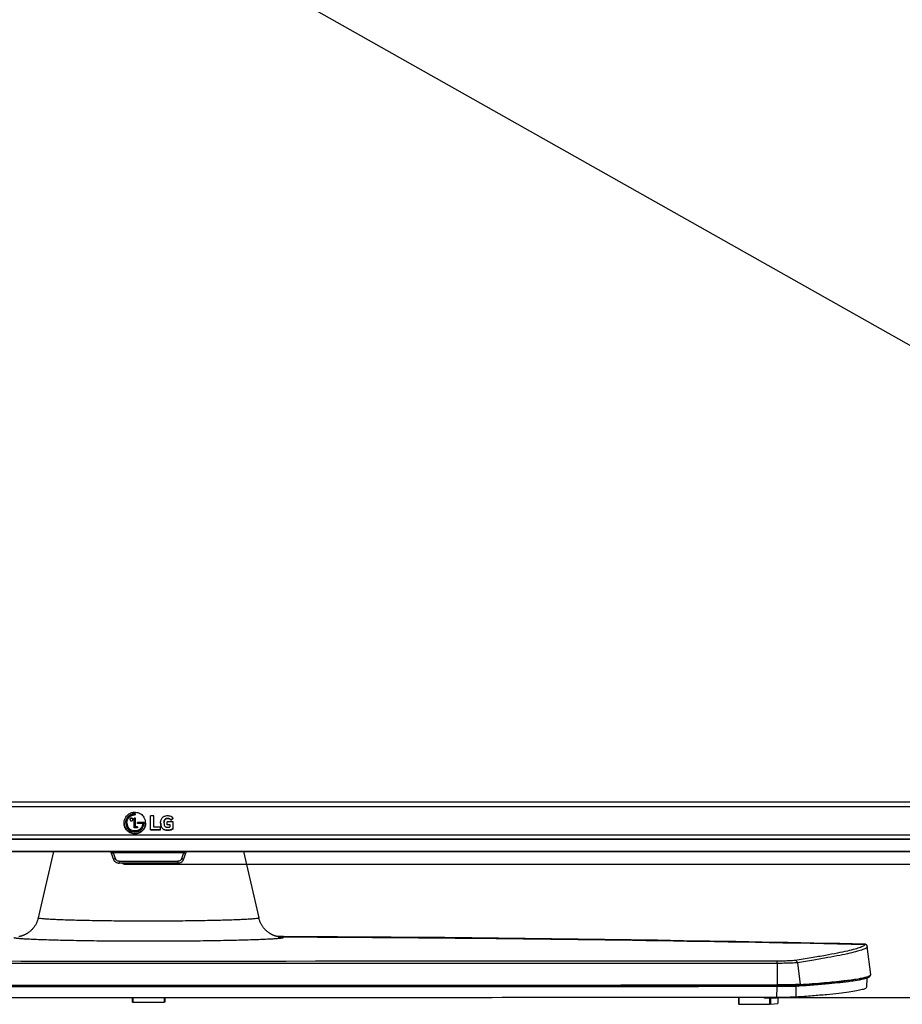
# Model space of a CAD drawing. Units: millimetres. Extents: x 0 to 559, y 0 to 432.
# Drawn here: x 124 to 159, y 181 to 220 of the extents above; entities that cross this region are included whole.
import ezdxf

# ---------------------------------------------------------------- set-up
doc = ezdxf.new("R2010")
doc.units = ezdxf.units.MM
doc.header["$LTSCALE"] = 30.734
doc.layers.get('0').update_dxf_attribs({"linetype": 'CONTINUOUS'})
for name, color, linetype in [('0001398579_DXF_CONTINUOUS_LINE', 7, 'CONTINUOUS'), ('49UJ65_1KEY_DXF_CONTINUOUS_LINE', 7, 'CONTINUOUS'), ('55UK75_1POLE_COMMEDXF_DIMENSION', 7, 'CONTINUOUS'), ('MAM64385401_DXF_CONTINUOUS_LINE', 7, 'CONTINUOUS'), ('MCK70046101_DXF_CONTINUOUS_LINE', 7, 'CONTINUOUS'), ('MCQ660055_DXF_CONTINUOUS_LINE', 7, 'CONTINUOUS'), ('MGJ65137201_DXF_CONTINUOUS_LINE', 7, 'CONTINUOUS')]:
    doc.layers.add(name, color=color, linetype=linetype)
doc.styles.get("Standard").update_dxf_attribs({"font": 'txt', "width": 0.8})
doc.dimstyles.new('DIMSTYLE_1', dxfattribs={"dimtxt": 2.5, "dimasz": 3, "dimexe": 0.7, "dimexo": 0, "dimtad": 1, "dimdec": 1, "dimlfac": 10, "dimdsep": 46, "dimtxsty": 'Standard', "dimblk": 'OPEN', "dimblk1": 'OPEN', "dimblk2": 'OPEN', "dimcen": 0.09, "dimadec": 1, "dimazin": 2, "dimtp": 1.2, "dimtm": 1.2, "dimtfac": 1, "dimtdec": 1, "dimtofl": 0, "dimtmove": 0, "dimatfit": 3, "dimldrblk": 'OPEN', "dimfxl": 1, "dimtolj": 1, "dimarcsym": 0})
doc.dimstyles.new('DIMSTYLE_3', dxfattribs={"dimtxt": 2.5, "dimasz": 3, "dimexe": 0.7, "dimexo": 0, "dimtad": 1, "dimdec": 1, "dimlfac": 10, "dimdsep": 46, "dimtxsty": 'Standard', "dimblk": 'OPEN', "dimblk1": 'OPEN', "dimblk2": 'OPEN', "dimcen": 0.09, "dimadec": 1, "dimazin": 2, "dimtp": 0.8, "dimtm": 0.8, "dimtfac": 1, "dimtdec": 1, "dimtofl": 0, "dimtmove": 0, "dimatfit": 3, "dimldrblk": 'OPEN', "dimfxl": 1, "dimtolj": 1, "dimarcsym": 0})

# ---------------------------------------------------------------- blocks, each defined once
blk = doc.blocks.new('_OPEN')
at = {"color": 0, "linetype": 'ByBlock'}
for p, q in [((0, 0), (-1, 0.117)), ((-1, -0.117), (0, 0)), ((-1, 0), (0, 0))]:
    blk.add_line(p, q, dxfattribs=at)
blk = doc.blocks.new('*D8')
at = {"layer": '55UK75_1POLE_COMMEDXF_DIMENSION', "color": 7, "linetype": 'Continuous', "transparency": 16777216}
for p, q in [((68.481, 258.025), (69.107, 259.134)), ((68.763, 258.524), (129.543, 224.232)), ((190.323, 189.941), (129.543, 224.232)), ((190.041, 189.442), (190.667, 190.551))]:
    blk.add_line(p, q, dxfattribs=at)
at = {"layer": '55UK75_1POLE_COMMEDXF_DIMENSION', "color": 7, "linetype": 'Continuous', "transparency": 16777216, "xscale": 3, "yscale": 3, "zscale": 3}
for p, rotation in [((68.763, 258.524), 150.5687460271), ((190.323, 189.941), 330.5687460271)]:
    blk.add_blockref('_OPEN', p, dxfattribs=dict(at, rotation=rotation))
blk = doc.blocks.new('*D9')
at = {"layer": '55UK75_1POLE_COMMEDXF_DIMENSION', "color": 7, "linetype": 'Continuous', "transparency": 16777216}
for p, q in [((190.532, 259.121), (202.203, 259.121)), ((201.503, 259.121), (201.503, 223.051)), ((201.503, 186.982), (201.503, 223.051)), ((130.043, 186.982), (202.203, 186.982))]:
    blk.add_line(p, q, dxfattribs=at)
at = {"layer": '55UK75_1POLE_COMMEDXF_DIMENSION', "color": 7, "linetype": 'Continuous', "transparency": 16777216, "xscale": 3, "yscale": 3, "zscale": 3}
for p, rotation in [((201.503, 259.121), 90), ((201.503, 186.982), 270)]:
    blk.add_blockref('_OPEN', p, dxfattribs=dict(at, rotation=rotation))
blk = doc.blocks.new('*D10')
at = {"layer": '55UK75_1POLE_COMMEDXF_DIMENSION', "color": 7, "linetype": 'Continuous', "transparency": 16777216}
for p, q in [((190.532, 259.121), (213.209, 259.121)), ((212.509, 259.121), (212.509, 220.426)), ((212.509, 181.731), (212.509, 220.426)), ((154.055, 181.731), (213.209, 181.731))]:
    blk.add_line(p, q, dxfattribs=at)
at = {"layer": '55UK75_1POLE_COMMEDXF_DIMENSION', "color": 7, "linetype": 'Continuous', "transparency": 16777216, "xscale": 3, "yscale": 3, "zscale": 3}
for p, rotation in [((212.509, 259.121), 90), ((212.509, 181.731), 270)]:
    blk.add_blockref('_OPEN', p, dxfattribs=dict(at, rotation=rotation))

msp = doc.modelspace()

# ---------------------------------------------------------------- linework, layer by layer
at = {"layer": '0001398579_DXF_CONTINUOUS_LINE', "color": 7, "linetype": 'Continuous'}
for p, q in [((190.143, 189.2492), (68.3794, 189.2492)), ((68.3829, 189.2558), (190.1395, 189.2558)), ((190.0479, 189.4294), (68.4745, 189.4294)), ((68.4812, 189.442), (190.0412, 189.442)), ((128.7005, 188.8054), (128.746, 188.8054)), ((128.7005, 188.4216), (128.7005, 188.8054)), ((128.746, 188.805), (128.7005, 188.805)), ((128.746, 188.4659), (128.746, 188.8054)), ((129.4697, 188.8946), (129.3338, 188.8946)), ((129.3338, 188.3362), (129.3338, 188.8946)), ((129.4697, 188.4525), (129.4697, 188.8946)), ((130.2319, 188.8079), (130.1465, 188.7295)), ((130.1465, 188.7291), (130.2319, 188.8075)), ((130.2319, 188.8075), (130.2319, 188.8079)), ((128.2981, 188.6132), (128.2981, 188.6136)), ((128.8305, 188.4216), (128.7005, 188.4216)), ((128.746, 188.4663), (128.8305, 188.4663)), ((128.8305, 188.4659), (128.746, 188.4659)), ((128.8255, 188.6352), (129.0646, 188.6352)), ((128.8255, 188.5906), (128.8255, 188.6352)), ((129.0646, 188.6348), (128.8255, 188.6348)), ((129.0392, 188.5906), (128.8255, 188.5906)), ((128.8305, 188.4663), (128.8305, 188.4216)), ((129.0646, 188.6352), (129.0847, 188.6353)), ((129.0646, 188.6348), (129.0646, 188.6352)), ((129.0847, 188.6349), (129.0646, 188.6348)), ((129.7326, 188.4525), (129.4697, 188.4525)), ((129.7326, 188.3362), (129.7326, 188.4525)), ((129.7391, 188.6164), (129.7391, 188.6168)), ((129.8713, 188.6155), (129.8713, 188.6159)), ((130.2323, 188.6572), (130.0029, 188.6572)), ((130.0029, 188.5455), (130.0029, 188.6572)), ((130.0029, 188.5458), (130.1064, 188.5458)), ((130.1064, 188.5455), (130.0029, 188.5455)), ((130.1064, 188.5458), (130.1064, 188.4574)), ((130.1465, 188.7295), (130.1465, 188.7291)), ((130.2323, 188.3836), (130.2323, 188.6572)), ((190.7312, 188.1351), (67.7912, 188.1351)), ((67.7912, 187.9828), (190.7312, 187.9828)), ((129.3338, 188.3365), (129.7326, 188.3365)), ((129.7326, 188.3362), (129.3338, 188.3362)), ((190.7312, 187.9661), (67.7912, 187.9661)), ((67.7512, 187.4853), (190.7712, 187.4853)), ((190.7712, 187.482), (67.7512, 187.482))]:
    msp.add_line(p, q, dxfattribs=at)
for centre, radius, start, end in [((128.7267, 188.4197), 0.5102, 87.84065, 92.15941), ((127.1284, 188.9519), 1.6177, 359.20738, 0.79261), ((128.722, 188.6123), 0.4265, 17.70097, 32.58361), ((130.0736, 188.7017), 0.1906, 39.26035, 47.42567), ((130.0706, 188.6991), 0.1946, 34.00636, 39.27993), ((128.7246, 188.6136), 0.3629, 180.04433, 196.25077), ((128.7228, 188.6133), 0.3612, 196.2881, 197.94781), ((128.7239, 188.6138), 0.3624, 197.96497, 208.29499), ((128.723, 188.6133), 0.3614, 208.29846, 213.85393), ((128.7234, 188.6137), 0.3619, 213.86997, 226.31146), ((128.7146, 188.6164), 0.3705, 331.92719, 342.02187), ((128.4762, 188.6206), 0.6087, 357.62016, 359.99959), ((128.4772, 188.6207), 0.6077, 359.99726, 1.37797), ((128.4766, 188.6203), 0.6083, 0.02379, 1.38155), ((128.7213, 188.6128), 0.427, 0.05345, 17.61567), ((128.7227, 188.6129), 0.3608, 246.50411, 250.87504)]:
    msp.add_arc(centre, radius, start, end, dxfattribs=at)
for points, knots in [([(128.2981, 188.6136), (128.2981, 188.6537), (128.3097, 188.7342), (128.3434, 188.8083), (128.365, 188.842)], [0, 0, 0, 0, 0.4999724, 1, 1, 1, 1]), ([(128.7459, 188.9743), (128.7336, 188.9746), (128.7091, 188.975), (128.6723, 188.9716), (128.636, 188.9645), (128.5889, 188.9502), (128.5331, 188.9234), (128.4741, 188.8784), (128.4254, 188.8224), (128.3891, 188.7577), (128.3667, 188.687), (128.3616, 188.6378), (128.3616, 188.6133)], [0, 0, 0, 0, 0.0624364, 0.1248903, 0.1874677, 0.2501179, 0.3752083, 0.5002186, 0.6252397, 0.7502714, 0.8751756, 1, 1, 1, 1]), ([(128.3616, 188.6131), (128.3616, 188.6376), (128.3667, 188.6868), (128.3892, 188.7575), (128.4254, 188.8222), (128.4741, 188.8781), (128.5331, 188.9231), (128.589, 188.9499), (128.6361, 188.9642), (128.6723, 188.9712), (128.7091, 188.9746), (128.7336, 188.9742), (128.7459, 188.9739)], [0, 0, 0, 0, 0.1248244, 0.2497289, 0.3747607, 0.4997817, 0.6247921, 0.7498826, 0.8125327, 0.8751099, 0.9375637, 1, 1, 1, 1]), ([(128.365, 188.842), (128.3967, 188.8914), (128.4816, 188.978), (128.5944, 189.0222), (128.6523, 189.032)], [0, 0, 0, 0, 0.4999358, 1, 1, 1, 1]), ([(128.4064, 188.6132), (128.4064, 188.6555), (128.4237, 188.741), (128.4735, 188.8127), (128.5041, 188.842)], [0, 0, 0, 0, 0.4998641, 1, 1, 1, 1]), ([(128.5041, 188.842), (128.5176, 188.855), (128.5471, 188.8786), (128.6135, 188.9143), (128.6699, 188.9276), (128.7074, 188.9295)], [0, 0, 0, 0, 0.2491072, 0.4997936, 1, 1, 1, 1]), ([(128.6443, 188.7489), (128.6443, 188.7563), (128.6413, 188.7712), (128.6287, 188.79), (128.6098, 188.8026), (128.5875, 188.8071), (128.5653, 188.8026), (128.5464, 188.79), (128.5338, 188.7712), (128.5308, 188.7563), (128.5308, 188.7489)], [0, 0, 0, 0, 0.1249602, 0.2499438, 0.3749603, 0.5, 0.6250397, 0.7500562, 0.8750397, 1, 1, 1, 1]), ([(128.5308, 188.7487), (128.5308, 188.756), (128.5338, 188.7709), (128.5464, 188.7897), (128.5653, 188.8023), (128.5875, 188.8067), (128.6098, 188.8023), (128.6286, 188.7897), (128.6413, 188.7709), (128.6442, 188.756), (128.6443, 188.7487)], [0, 0, 0, 0, 0.1249603, 0.2499439, 0.3749603, 0.5, 0.6250397, 0.7500561, 0.8750397, 1, 1, 1, 1]), ([(128.5308, 188.7489), (128.5308, 188.7415), (128.5338, 188.7266), (128.5464, 188.7078), (128.5653, 188.6952), (128.5875, 188.6907), (128.6098, 188.6952), (128.6287, 188.7078), (128.6413, 188.7266), (128.6443, 188.7415), (128.6443, 188.7489)], [0, 0, 0, 0, 0.1249602, 0.2499438, 0.3749603, 0.5, 0.6250397, 0.7500562, 0.8750397, 1, 1, 1, 1]), ([(128.6523, 189.032), (128.664, 189.034), (128.711, 189.0399), (128.7591, 189.0379), (128.7941, 189.032)], [0, 0, 0, 0, 0.2504373, 1, 1, 1, 1]), ([(128.7941, 189.032), (128.8519, 189.0222), (128.9648, 188.978), (129.0497, 188.8914), (129.0813, 188.842)], [0, 0, 0, 0, 0.5000642, 1, 1, 1, 1]), ([(129.7391, 188.6168), (129.7391, 188.6374), (129.7415, 188.6786), (129.7542, 188.7393), (129.7796, 188.7963), (129.8066, 188.8283), (129.8221, 188.842)], [0, 0, 0, 0, 0.2498592, 0.4996242, 0.7493424, 1, 1, 1, 1]), ([(129.8221, 188.842), (129.8335, 188.8521), (129.8586, 188.8696), (129.8868, 188.8816), (129.9012, 188.8863)], [0, 0, 0, 0, 0.5000691, 1, 1, 1, 1]), ([(130.1465, 188.7295), (130.1414, 188.7363), (130.1304, 188.7495), (130.1106, 188.766), (130.0879, 188.7784), (130.0549, 188.7881), (130.0205, 188.7909), (129.9864, 188.7882), (129.9611, 188.7835), (129.9369, 188.774), (129.9156, 188.7592), (129.8983, 188.7398), (129.8865, 188.7167), (129.8787, 188.6922), (129.8726, 188.6586), (129.8713, 188.6329), (129.8713, 188.6159)], [0, 0, 0, 0, 0.0623334, 0.1249981, 0.1874466, 0.249902, 0.3747689, 0.4372824, 0.4997622, 0.5623366, 0.62537, 0.6879889, 0.7504759, 0.8130158, 0.8753896, 1, 1, 1, 1]), ([(129.8713, 188.6159), (129.8713, 188.6328), (129.8726, 188.6583), (129.8787, 188.6918), (129.8865, 188.7164), (129.8983, 188.7394), (129.9156, 188.7589), (129.9369, 188.7736), (129.9611, 188.7832), (129.9864, 188.7878), (130.0205, 188.7905), (130.0549, 188.7878), (130.0879, 188.7781), (130.1106, 188.7657), (130.1304, 188.7491), (130.1414, 188.7359), (130.1465, 188.7291)], [0, 0, 0, 0, 0.1238186, 0.1862488, 0.2488453, 0.3113887, 0.3740643, 0.4371548, 0.4997858, 0.562322, 0.6248921, 0.749872, 0.8123838, 0.8748888, 0.9376102, 1, 1, 1, 1]), ([(129.9012, 188.8863), (129.9262, 188.8946), (129.9657, 188.9017), (130.0184, 188.9033), (130.0712, 188.9006), (130.1363, 188.8868), (130.1832, 188.8598), (130.2026, 188.842)], [0, 0, 0, 0, 0.2499489, 0.3753031, 0.5005923, 0.7506487, 1, 1, 1, 1]), ([(129.1483, 188.6132), (129.1483, 188.5854), (129.1428, 188.5298), (129.1184, 188.4496), (129.0789, 188.3757), (129.0257, 188.3109), (128.9608, 188.2577), (128.8626, 188.2052), (128.7232, 188.1773), (128.5838, 188.2052), (128.4855, 188.2577), (128.4207, 188.3109), (128.3675, 188.3757), (128.3279, 188.4496), (128.3036, 188.5298), (128.2981, 188.5855), (128.2981, 188.6132)], [0, 0, 0, 0, 0.0625544, 0.1251117, 0.1876749, 0.2502459, 0.3128253, 0.3754125, 0.4999999, 0.6245874, 0.6871746, 0.749754, 0.812325, 0.8748882, 0.9374455, 1, 1, 1, 1]), ([(128.2981, 188.6128), (128.2981, 188.5851), (128.3036, 188.5294), (128.3279, 188.4492), (128.3675, 188.3753), (128.4207, 188.3105), (128.4855, 188.2574), (128.5838, 188.2048), (128.7232, 188.1769), (128.8626, 188.2048), (128.9608, 188.2574), (129.0257, 188.3105), (129.0789, 188.3753), (129.1184, 188.4492), (129.1428, 188.5294), (129.1483, 188.5851), (129.1483, 188.6128)], [0, 0, 0, 0, 0.0625545, 0.1251118, 0.187675, 0.250246, 0.3128254, 0.3754126, 0.5000001, 0.6245875, 0.6871747, 0.7497541, 0.8123251, 0.8748883, 0.9374456, 1, 1, 1, 1]), ([(129.0392, 188.5906), (129.0384, 188.5805), (129.036, 188.5604), (129.0272, 188.5208), (129.0094, 188.4731), (128.9772, 188.4213), (128.9358, 188.3765), (128.8868, 188.3401), (128.8135, 188.3052), (128.7113, 188.289), (128.5907, 188.3169), (128.4895, 188.3881), (128.4221, 188.4917), (128.4064, 188.573), (128.4064, 188.6132)], [0, 0, 0, 0, 0.0313122, 0.0627341, 0.1255306, 0.1880796, 0.2506996, 0.3134359, 0.3761644, 0.5010529, 0.6259279, 0.7506566, 0.8753601, 1, 1, 1, 1]), ([(128.4064, 188.6128), (128.4064, 188.5726), (128.4221, 188.4913), (128.4895, 188.3878), (128.5907, 188.3165), (128.7113, 188.2886), (128.8135, 188.3048), (128.8868, 188.3397), (128.9358, 188.3761), (128.9772, 188.4209), (129.0094, 188.4728), (129.0272, 188.5204), (129.036, 188.56), (129.0384, 188.5802), (129.0392, 188.5902)], [0, 0, 0, 0, 0.1246399, 0.2493434, 0.3740721, 0.4989471, 0.6238356, 0.6865641, 0.7493004, 0.8119204, 0.8744694, 0.9372659, 0.9686878, 1, 1, 1, 1]), ([(128.9789, 188.3579), (128.9913, 188.3702), (129.0144, 188.3967), (129.0332, 188.4265), (129.0415, 188.442)], [0, 0, 0, 0, 0.4980672, 1, 1, 1, 1]), ([(129.067, 188.502), (129.0695, 188.5096), (129.0783, 188.5401), (129.0832, 188.5717), (129.0843, 188.5954)], [0, 0, 0, 0, 0.2517239, 1, 1, 1, 1]), ([(129.7391, 188.6164), (129.7391, 188.5879), (129.7421, 188.5449), (129.7554, 188.4894), (129.7713, 188.4495), (129.7944, 188.413), (129.8247, 188.3823), (129.8607, 188.3587), (129.9138, 188.3371), (129.9851, 188.3263), (130.0567, 188.3283), (130.1133, 188.337), (130.1687, 188.3505), (130.2089, 188.3673), (130.2323, 188.3836)], [0, 0, 0, 0, 0.1249153, 0.1873995, 0.2498971, 0.3123904, 0.3749596, 0.4375114, 0.5000531, 0.6248567, 0.7500616, 0.8127558, 0.8754237, 1, 1, 1, 1]), ([(130.2323, 188.384), (130.2089, 188.3677), (130.1687, 188.3509), (130.1133, 188.3374), (130.0567, 188.3286), (129.9851, 188.3267), (129.9138, 188.3374), (129.8607, 188.3591), (129.8247, 188.3827), (129.7944, 188.4134), (129.7713, 188.4498), (129.7554, 188.4897), (129.7421, 188.5452), (129.7391, 188.588), (129.7391, 188.6164)], [0, 0, 0, 0, 0.1246439, 0.1873457, 0.2500739, 0.3753467, 0.500218, 0.5627936, 0.6253793, 0.6879824, 0.7505096, 0.8130412, 0.8755592, 1, 1, 1, 1]), ([(129.8713, 188.6159), (129.8713, 188.5964), (129.8733, 188.5575), (129.8837, 188.519), (129.8932, 188.502)], [0, 0, 0, 0, 0.5002421, 1, 1, 1, 1]), ([(129.8932, 188.502), (129.8967, 188.4957), (129.9048, 188.4838), (129.9154, 188.474), (129.9212, 188.4697)], [0, 0, 0, 0, 0.4999972, 1, 1, 1, 1]), ([(129.9212, 188.4697), (129.9285, 188.4643), (129.9447, 188.4553), (129.9623, 188.4503), (129.9712, 188.4485)], [0, 0, 0, 0, 0.50154, 1, 1, 1, 1]), ([(129.9712, 188.4485), (129.9824, 188.4463), (130.0051, 188.4438), (130.0394, 188.4443), (130.0733, 188.4486), (130.0956, 188.4539), (130.1064, 188.4574)], [0, 0, 0, 0, 0.2500458, 0.5002447, 0.7504776, 1, 1, 1, 1]), ([(128.4734, 188.352), (128.4811, 188.3447), (128.513, 188.3168), (128.5498, 188.2947), (128.5789, 188.282)], [0, 0, 0, 0, 0.2504584, 1, 1, 1, 1]), ([(128.6045, 188.272), (128.6424, 188.2589), (128.7232, 188.2452), (128.804, 188.2587), (128.8419, 188.272)], [0, 0, 0, 0, 0.4999157, 1, 1, 1, 1]), ([(128.8419, 188.272), (128.8547, 188.2765), (128.9047, 188.2973), (128.9502, 188.3292), (128.9789, 188.3579)], [0, 0, 0, 0, 0.2510488, 1, 1, 1, 1])]:
    msp.add_open_spline(points, degree=3, knots=knots, dxfattribs=at)
at = {"layer": '49UJ65_1KEY_DXF_CONTINUOUS_LINE', "color": 7, "linetype": 'Continuous'}
for p, q in [((127.7822, 187.4412), (127.784, 187.436)), ((127.7839, 187.436), (127.865, 187.2006)), ((130.6426, 187.436), (127.8798, 187.436)), ((127.9595, 187.2044), (127.8798, 187.436)), ((130.6426, 187.436), (130.5629, 187.2044)), ((130.6574, 187.2006), (130.7386, 187.4365)), ((130.7383, 187.4356), (130.7385, 187.436)), ((130.7384, 187.436), (130.7445, 187.4544)), ((130.7386, 187.4365), (130.7402, 187.4411)), ((130.7402, 187.4411), (130.7412, 187.4442)), ((130.7412, 187.4442), (130.742, 187.4463)), ((130.742, 187.4463), (130.7427, 187.4485)), ((130.7427, 187.4485), (130.7434, 187.4508)), ((130.7434, 187.4508), (130.7441, 187.4531)), ((130.7441, 187.4531), (130.7448, 187.4555)), ((130.7448, 187.4555), (130.7456, 187.458)), ((130.7456, 187.458), (130.7463, 187.4606)), ((130.7463, 187.4606), (130.7471, 187.4633)), ((130.7471, 187.4633), (130.7478, 187.4661)), ((130.7478, 187.4661), (130.7485, 187.4689)), ((130.7485, 187.4689), (130.7493, 187.4718)), ((130.7493, 187.4718), (130.75, 187.4747)), ((130.75, 187.4747), (130.7507, 187.4776)), ((130.7507, 187.4776), (130.7513, 187.4803)), ((130.7513, 187.4803), (130.7517, 187.482)), ((128.1014, 187.1033), (130.421, 187.1033)), ((128.1014, 187.1033), (128.1014, 187.032)), ((130.421, 187.032), (128.1014, 187.032)), ((130.421, 187.1033), (130.421, 187.0321))]:
    msp.add_line(p, q, dxfattribs=at)
for centre, radius, start, end in [((129.2435, 187.6861), 1.4614, 199.39934, 199.75732), ((127.9941, 187.4752), 0.1208, 196.93551, 198.96018), ((130.5283, 187.4752), 0.1208, 341.03979, 343.06468), ((128.1113, 188.4714), 1.4394, 269.23012, 269.60254), ((130.4111, 188.4705), 1.4385, 270.39738, 270.7704)]:
    msp.add_arc(centre, radius, start, end, dxfattribs=at)
for points, knots in [([(127.7707, 187.482), (127.7726, 187.4735), (127.7765, 187.4583), (127.7804, 187.4466), (127.7822, 187.4412)], [0, 0, 0, 0, 0.5299595, 1, 1, 1, 1]), ([(127.8785, 187.44), (127.867, 187.4364), (127.8451, 187.4297), (127.8183, 187.4251), (127.8005, 187.4253), (127.7915, 187.427), (127.7858, 187.4309), (127.7845, 187.4344), (127.7839, 187.436)], [0, 0, 0, 0, 0.3602304, 0.6821709, 0.8038643, 0.8910937, 0.9504505, 1, 1, 1, 1]), ([(127.8798, 187.436), (127.8683, 187.4323), (127.8464, 187.4257), (127.8196, 187.421), (127.8018, 187.4214), (127.7911, 187.4232), (127.7864, 187.4288), (127.7853, 187.4322)], [0, 0, 0, 0, 0.3606689, 0.683294, 0.8062843, 0.8931412, 1, 1, 1, 1]), ([(127.9595, 187.2045), (127.948, 187.2009), (127.9262, 187.1942), (127.8994, 187.1895), (127.8816, 187.1898), (127.8726, 187.1915), (127.867, 187.1956), (127.8657, 187.1991), (127.8651, 187.2007)], [0, 0, 0, 0, 0.3594133, 0.6817614, 0.8031096, 0.8911611, 0.9499799, 1, 1, 1, 1]), ([(127.8785, 187.44), (127.8774, 187.4436), (127.8738, 187.4575), (127.8709, 187.4715), (127.8689, 187.482)], [0, 0, 0, 0, 0.2583086, 1, 1, 1, 1]), ([(128.1014, 187.1033), (128.0853, 187.103), (128.0527, 187.1037), (128.0087, 187.1251), (127.9752, 187.1599), (127.9643, 187.1897), (127.9595, 187.2044)], [0, 0, 0, 0, 0.2545507, 0.506281, 0.7543571, 1, 1, 1, 1]), ([(130.5629, 187.2044), (130.5575, 187.1889), (130.5468, 187.1587), (130.5131, 187.1252), (130.4704, 187.1037), (130.4379, 187.1033), (130.421, 187.1033)], [0, 0, 0, 0, 0.260866, 0.4963974, 0.7338656, 1, 1, 1, 1]), ([(130.4304, 187.0322), (130.4494, 187.0324), (130.4948, 187.0345), (130.573, 187.069), (130.6336, 187.1345), (130.65, 187.1799), (130.6574, 187.2006)], [0, 0, 0, 0, 0.2037717, 0.4831777, 0.7625837, 1, 1, 1, 1]), ([(130.5629, 187.2044), (130.5744, 187.2008), (130.5963, 187.1942), (130.623, 187.1895), (130.6409, 187.1898), (130.6498, 187.1915), (130.6555, 187.1955), (130.6569, 187.199), (130.6574, 187.2006)], [0, 0, 0, 0, 0.3596145, 0.6813237, 0.8030818, 0.8905012, 0.9501518, 1, 1, 1, 1]), ([(130.6426, 187.436), (130.6541, 187.4324), (130.6759, 187.4257), (130.7027, 187.421), (130.7206, 187.4214), (130.7295, 187.423), (130.7352, 187.4271), (130.7365, 187.4306), (130.7371, 187.4322)], [0, 0, 0, 0, 0.3594133, 0.6817615, 0.8031096, 0.8911611, 0.9499799, 1, 1, 1, 1]), ([(130.6535, 187.482), (130.6515, 187.4715), (130.6486, 187.4575), (130.645, 187.4436), (130.6439, 187.44)], [0, 0, 0, 0, 0.7417451, 1, 1, 1, 1]), ([(130.6439, 187.44), (130.6553, 187.4364), (130.677, 187.4299), (130.7036, 187.4251), (130.7213, 187.4253), (130.7321, 187.4268), (130.7371, 187.4322), (130.7383, 187.4356)], [0, 0, 0, 0, 0.3589026, 0.6809031, 0.8047371, 0.8930309, 1, 1, 1, 1]), ([(130.7445, 187.4544), (130.7449, 187.4557), (130.7473, 187.4639), (130.7498, 187.4735), (130.7517, 187.482)], [0, 0, 0, 0, 0.1617765, 1, 1, 1, 1]), ([(130.7447, 187.4551), (130.745, 187.4562), (130.7474, 187.4642), (130.7498, 187.4735), (130.7517, 187.482)], [0, 0, 0, 0, 0.1338549, 1, 1, 1, 1]), ([(127.8681, 187.192), (127.8745, 187.1741), (127.8913, 187.1318), (127.9494, 187.069), (128.0276, 187.0345), (128.0731, 187.0324), (128.092, 187.0322)], [0, 0, 0, 0, 0.2115552, 0.500415, 0.7892749, 1, 1, 1, 1])]:
    msp.add_open_spline(points, degree=3, knots=knots, dxfattribs=at)
at = {"layer": 'MAM64385401_DXF_CONTINUOUS_LINE', "color": 7, "linetype": 'Continuous'}
for p, q in [((125.5154, 187.482), (124.9129, 184.8731)), ((133.007, 187.482), (133.6095, 184.8731)), ((124.9129, 184.8731), (124.9129, 184.8726)), ((133.6095, 184.8726), (133.6095, 184.8731)), ((134.5908, 184.1315), (134.3442, 184.1325)), ((134.3646, 184.1288), (134.3613, 184.129)), ((134.3646, 184.1288), (134.3614, 184.129)), ((134.3714, 184.1267), (134.3713, 184.1267)), ((157.7524, 182.6419), (157.6179, 183.737)), ((157.6179, 183.7369), (157.6181, 183.7345)), ((154.0581, 183.0743), (154.0632, 182.2273)), ((154.8624, 183.1009), (154.9633, 182.242)), ((157.7367, 182.6081), (157.7396, 182.6117)), ((157.7367, 182.6081), (157.7403, 182.6117)), ((150.9414, 182.2243), (152.2803, 182.2255)), ((152.2692, 182.1568), (150.9532, 182.1556)), ((154.0602, 182.1586), (152.2692, 182.1568)), ((152.2803, 182.2255), (154.0632, 182.2273)), ((154.0552, 181.7308), (154.0556, 182.1586)), ((154.0627, 182.2275), (154.0626, 182.2015)), ((154.8088, 181.7431), (154.8159, 182.1682)), ((154.9537, 182.2421), (154.9507, 182.216)), ((157.5974, 182.4922), (157.5912, 182.138))]:
    msp.add_line(p, q, dxfattribs=at)
for points in [[(124.9129, 184.8731), (124.909, 184.8568), (124.901, 184.8267), (124.8922, 184.7972), (124.8826, 184.7683), (124.8722, 184.74), (124.8612, 184.7124), (124.8494, 184.6855), (124.837, 184.6592), (124.824, 184.6336), (124.8105, 184.6086), (124.7964, 184.5844), (124.7818, 184.5608), (124.7667, 184.538), (124.7512, 184.5158), (124.7353, 184.4943), (124.7191, 184.4735), (124.7025, 184.4534), (124.6857, 184.4341), (124.6686, 184.4154), (124.6512, 184.3974), (124.6337, 184.3801), (124.616, 184.3634), (124.5982, 184.3475), (124.5803, 184.3322), (124.5623, 184.3176), (124.5442, 184.3036), (124.5262, 184.2903), (124.5083, 184.2777), (124.4905, 184.2657), (124.4729, 184.2544), (124.4556, 184.2439), (124.4386, 184.2339), (124.422, 184.2246), (124.4058, 184.216), (124.3901, 184.208), (124.3748, 184.2005), (124.3599, 184.1936), (124.3455, 184.1872), (124.3316, 184.1812), (124.3181, 184.1757), (124.305, 184.1706), (124.2923, 184.1658), (124.2801, 184.1615), (124.2683, 184.1574), (124.257, 184.1537), (124.2461, 184.1503), (124.2358, 184.1472), (124.226, 184.1444), (124.2168, 184.1418), (124.2081, 184.1396), (124.2, 184.1375), (124.1925, 184.1357), (124.1855, 184.1341), (124.1791, 184.1326)], [(134.3493, 184.1314), (134.3435, 184.1326), (134.3371, 184.134), (134.3302, 184.1356), (134.3227, 184.1374), (134.3147, 184.1395), (134.3061, 184.1417), (134.2971, 184.1442), (134.2875, 184.1469), (134.2775, 184.1499), (134.2672, 184.1531), (134.2565, 184.1566), (134.2455, 184.1603), (134.2341, 184.1644), (134.2224, 184.1687), (134.2104, 184.1733), (134.1979, 184.1783), (134.1849, 184.1837), (134.1716, 184.1895), (134.1578, 184.1958), (134.1434, 184.2026), (134.1285, 184.2099), (134.1132, 184.2177), (134.0975, 184.2262), (134.0815, 184.2352), (134.0651, 184.2448), (134.0485, 184.255), (134.0317, 184.2658), (134.0147, 184.2772), (133.9977, 184.2892), (133.9806, 184.3017), (133.9636, 184.3149), (133.9466, 184.3285), (133.9298, 184.3427), (133.913, 184.3574), (133.8964, 184.3728), (133.8799, 184.3886), (133.8636, 184.4051), (133.8475, 184.4221), (133.8317, 184.4398), (133.8161, 184.458), (133.8007, 184.4768), (133.7857, 184.4962), (133.7709, 184.5161), (133.7565, 184.5367), (133.7425, 184.5579), (133.7289, 184.5797), (133.7157, 184.6021), (133.7029, 184.6251), (133.6906, 184.6486), (133.6788, 184.6728), (133.6676, 184.6976), (133.6569, 184.723), (133.6468, 184.749), (133.6373, 184.7755), (133.6285, 184.8027), (133.6203, 184.8304), (133.6129, 184.8587), (133.6095, 184.8731)], [(124.1791, 184.1326), (124.1733, 184.1314), (124.168, 184.1303), (124.1632, 184.1294), (124.1589, 184.1286), (124.1552, 184.1279), (124.1519, 184.1273), (124.149, 184.1268), (124.1467, 184.1264), (124.1448, 184.1261), (124.144, 184.126)], [(134.381, 184.1256), (134.3802, 184.1257), (134.3791, 184.1259), (134.3776, 184.1261), (134.3757, 184.1264), (134.3734, 184.1268), (134.3706, 184.1273), (134.3673, 184.1279), (134.3636, 184.1285), (134.3593, 184.1293), (134.3546, 184.1303), (134.3493, 184.1314)], [(157.5143, 183.8327), (156.5279, 183.8541), (155.5101, 183.8753), (154.4889, 183.8958), (153.4645, 183.9155), (152.4369, 183.9344), (151.4063, 183.9526), (150.3727, 183.9699), (149.3364, 183.9865), (148.2972, 184.0023), (147.2554, 184.0172), (146.2111, 184.0314), (145.1643, 184.0447), (144.1153, 184.0572), (143.0641, 184.0688), (142.0109, 184.0797), (140.9557, 184.0896), (139.8987, 184.0988), (138.84, 184.107), (137.7797, 184.1144), (136.7178, 184.121), (135.6549, 184.1267), (134.5908, 184.1315)], [(157.6179, 183.737), (157.6174, 183.7404), (157.6163, 183.7468), (157.6146, 183.7538), (157.6122, 183.7613), (157.6091, 183.7693), (157.605, 183.7776), (157.5996, 183.7864), (157.593, 183.7951), (157.5852, 183.8034), (157.5762, 183.8111), (157.566, 183.818), (157.5554, 183.8235), (157.5447, 183.8276), (157.5339, 183.8305), (157.5237, 183.8321), (157.5143, 183.8327)]]:
    msp.add_lwpolyline(points, dxfattribs=at)
for centre, radius, start, end in [((134.2328, 181.1218), 3.0099, 87.35544, 87.4892), ((134.4735, 185.0805), 0.9592, 263.8901, 264.21643), ((134.4736, 185.0824), 0.9611, 264.21819, 270.0577)]:
    msp.add_arc(centre, radius, start, end, dxfattribs=at)
for points, knots in [([(124.9129, 184.8726), (124.9128, 184.8702), (124.9216, 184.8654), (124.9362, 184.8616), (124.9631, 184.8563), (125.0179, 184.849), (125.1127, 184.8399), (125.2557, 184.8298), (125.4374, 184.8196), (125.6559, 184.8096), (125.9092, 184.8), (126.1947, 184.7909), (126.5099, 184.7824), (126.9802, 184.7719), (127.6173, 184.7615), (128.4231, 184.7539), (129.2612, 184.7513), (130.0993, 184.7539), (130.9051, 184.7615), (131.5422, 184.7719), (132.0125, 184.7824), (132.3277, 184.7909), (132.6132, 184.8), (132.8665, 184.8096), (133.085, 184.8196), (133.2667, 184.8298), (133.4097, 184.8399), (133.5045, 184.849), (133.5593, 184.8563), (133.5862, 184.8616), (133.6008, 184.8654), (133.6096, 184.8702), (133.6095, 184.8726)], [0, 0, 0, 0, 0.0008247, 0.0027074, 0.0057516, 0.0099701, 0.0219094, 0.0384345, 0.0593945, 0.0845919, 0.1137873, 0.1467016, 0.1830198, 0.2223934, 0.3087672, 0.4025053, 0.4999998, 0.5974942, 0.6912323, 0.7776063, 0.8169799, 0.8532982, 0.8862125, 0.9154079, 0.9406054, 0.9615654, 0.9780906, 0.9900299, 0.9942483, 0.9972926, 0.9991753, 1, 1, 1, 1]), ([(123.9417, 184.0978), (123.9417, 184.0949), (123.9525, 184.0891), (123.9704, 184.0846), (124.0033, 184.0784), (124.0475, 184.0726), (124.1048, 184.0664), (124.2055, 184.0576), (124.3617, 184.047), (124.5842, 184.0351), (124.8517, 184.0234), (125.1618, 184.0122), (125.5113, 184.0017), (125.8969, 183.9919), (126.4723, 183.9798), (127.2513, 183.9679), (128.2366, 183.9592), (129.2612, 183.9562), (130.2858, 183.9592), (131.2711, 183.9679), (132.0501, 183.9798), (132.6255, 183.9919), (133.0111, 184.0017), (133.3606, 184.0122), (133.6707, 184.0234), (133.9382, 184.0351), (134.1607, 184.047), (134.3169, 184.0576), (134.4176, 184.0664), (134.4749, 184.0726), (134.5191, 184.0784), (134.5521, 184.0846), (134.5699, 184.0891), (134.5808, 184.0949), (134.5807, 184.0978)], [0, 0, 0, 0, 0.0008174, 0.002699, 0.0057452, 0.0099677, 0.0153628, 0.0219207, 0.0384641, 0.0594455, 0.0846652, 0.1138815, 0.1468131, 0.1831429, 0.2225209, 0.3088789, 0.4025705, 0.4999998, 0.597429, 0.6911207, 0.7774788, 0.8168568, 0.8531867, 0.8861183, 0.9153346, 0.9405544, 0.9615358, 0.9780792, 0.9846371, 0.9900323, 0.9942548, 0.9973009, 0.9991825, 1, 1, 1, 1]), ([(134.4746, 184.1213), (134.4671, 184.1221), (134.4328, 184.1253), (134.3984, 184.1273), (134.3716, 184.1285)], [0, 0, 0, 0, 0.2200717, 1, 1, 1, 1]), ([(134.5807, 184.0978), (134.5806, 184.1008), (134.5692, 184.1063), (134.5506, 184.1107), (134.5162, 184.1166), (134.49, 184.1196), (134.4746, 184.1213)], [0, 0, 0, 0, 0.0823123, 0.2715314, 0.5770779, 1, 1, 1, 1]), ([(134.4746, 184.1213), (136.4088, 184.1135), (144.0913, 184.0653), (151.7734, 183.9485), (157.5206, 183.8223)], [0, 0, 0, 0, 0.2517587, 1, 1, 1, 1]), ([(157.5206, 183.8223), (157.5208, 183.813), (157.5091, 183.7902), (157.4739, 183.7639), (157.4192, 183.7345), (157.3049, 183.6882), (157.1069, 183.6282), (156.8042, 183.5536), (156.4157, 183.4716), (155.9418, 183.3823), (155.3831, 183.2863), (154.9821, 183.2224), (154.7676, 183.1892)], [0, 0, 0, 0, 0.0097993, 0.0246787, 0.0462158, 0.0749054, 0.1543945, 0.2637768, 0.4031454, 0.5724257, 0.7714528, 1, 1, 1, 1]), ([(157.6181, 183.7345), (157.6184, 183.7252), (157.6067, 183.7024), (157.5714, 183.676), (157.5167, 183.6466), (157.4024, 183.6002), (157.2042, 183.5402), (156.9012, 183.4656), (156.5122, 183.3834), (156.0379, 183.2941), (155.4786, 183.198), (155.0771, 183.1341), (154.8624, 183.1009)], [0, 0, 0, 0, 0.0097955, 0.0246648, 0.0461915, 0.0748724, 0.1543504, 0.2637308, 0.4031056, 0.5723981, 0.7714402, 1, 1, 1, 1]), ([(157.5143, 183.8327), (157.5171, 183.8326), (157.5206, 183.8279), (157.5206, 183.8238), (157.5206, 183.8223)], [0, 0, 0, 0, 0.6479109, 1, 1, 1, 1]), ([(157.6181, 183.7345), (157.6152, 183.7577), (157.5919, 183.8035), (157.5439, 183.8219), (157.5206, 183.8223)], [0, 0, 0, 0, 0.4999642, 1, 1, 1, 1]), ([(154.0581, 183.0743), (149.9265, 183.0713), (133.3953, 183.0614), (116.864, 183.0652), (104.4643, 183.0743)], [0, 0, 0, 0, 0.2499231, 1, 1, 1, 1]), ([(154.0533, 183.1641), (149.9226, 183.161), (133.3945, 183.151), (116.8664, 183.1549), (104.4691, 183.1641)], [0, 0, 0, 0, 0.2499227, 1, 1, 1, 1]), ([(154.7676, 183.1892), (154.7333, 183.184), (154.6439, 183.1774), (154.4845, 183.17), (154.2808, 183.1653), (154.132, 183.1641), (154.0533, 183.1641)], [0, 0, 0, 0, 0.1453693, 0.3757606, 0.6698037, 1, 1, 1, 1]), ([(154.0581, 183.0743), (154.058, 183.0856), (154.0575, 183.1063), (154.0573, 183.1342), (154.0546, 183.1516), (154.0553, 183.1622), (154.0533, 183.1641)], [0, 0, 0, 0, 0.377452, 0.6938978, 0.9100554, 1, 1, 1, 1]), ([(154.8624, 183.1009), (154.8238, 183.0953), (154.723, 183.0885), (154.5435, 183.0806), (154.3142, 183.0757), (154.1467, 183.0744), (154.0581, 183.0743)], [0, 0, 0, 0, 0.1453557, 0.3757649, 0.6698186, 1, 1, 1, 1]), ([(154.8624, 183.1009), (154.8595, 183.1241), (154.8374, 183.1695), (154.7903, 183.1889), (154.7676, 183.1892)], [0, 0, 0, 0, 0.5070022, 1, 1, 1, 1]), ([(157.7392, 182.6088), (157.7367, 182.5887), (157.7149, 182.5516), (157.6617, 182.5177), (157.5958, 182.4903), (157.5127, 182.4646), (157.4099, 182.4397), (157.2321, 182.4039), (156.7986, 182.337), (156.0026, 182.2541), (155.3091, 182.2005), (154.9066, 182.1725)], [0, 0, 0, 0, 0.0208908, 0.0408629, 0.0646599, 0.0943482, 0.1306395, 0.1738639, 0.2816134, 0.5833968, 1, 1, 1, 1]), ([(157.7392, 182.6088), (157.738, 182.5993), (157.7232, 182.5781), (157.6615, 182.5408), (157.5282, 182.4992), (157.3062, 182.4521), (156.9984, 182.4045), (156.6061, 182.3565), (156.1289, 182.3085), (155.5678, 182.2606), (155.1656, 182.231), (154.9507, 182.216)], [0, 0, 0, 0, 0.0100349, 0.0252768, 0.0760855, 0.1560017, 0.2655629, 0.4048579, 0.5738139, 0.7722688, 1, 1, 1, 1]), ([(154.9633, 182.242), (155.2859, 182.2645), (155.8637, 182.3081), (156.6277, 182.3816), (157.1364, 182.4465), (157.4394, 182.5026), (157.5563, 182.5311), (157.6055, 182.5464)], [0, 0, 0, 0, 0.3643667, 0.652827, 0.8646972, 0.9418717, 1, 1, 1, 1]), ([(157.6055, 182.5464), (157.6334, 182.5551), (157.679, 182.5713), (157.7227, 182.5948), (157.7367, 182.6081)], [0, 0, 0, 0, 0.6022626, 1, 1, 1, 1]), ([(154.0626, 182.2015), (149.9303, 182.1972), (133.396, 182.1843), (116.8618, 182.1886), (104.4598, 182.2015)], [0, 0, 0, 0, 0.2499231, 1, 1, 1, 1]), ([(150.9532, 182.1556), (147.3387, 182.1523), (132.8774, 182.1424), (118.4161, 182.1457), (107.5692, 182.1556)], [0, 0, 0, 0, 0.2499412, 1, 1, 1, 1]), ([(107.581, 182.2243), (111.1935, 182.221), (125.647, 182.2111), (140.1005, 182.2144), (150.9414, 182.2243)], [0, 0, 0, 0, 0.2499413, 1, 1, 1, 1]), ([(154.0602, 182.1586), (154.0613, 182.1586), (154.0606, 182.165), (154.0623, 182.1716), (154.0622, 182.186), (154.0625, 182.1959), (154.0626, 182.2015)], [0, 0, 0, 0, 0.0759571, 0.2871547, 0.6085584, 1, 1, 1, 1]), ([(154.9066, 182.1725), (154.8652, 182.1697), (154.7587, 182.1661), (154.4766, 182.1601), (154.2359, 182.1588), (154.0602, 182.1586)], [0, 0, 0, 0, 0.1470375, 0.3774052, 1, 1, 1, 1]), ([(154.9507, 182.216), (154.9077, 182.213), (154.7963, 182.2093), (154.5003, 182.203), (154.2473, 182.2017), (154.0626, 182.2015)], [0, 0, 0, 0, 0.1455317, 0.3760534, 1, 1, 1, 1]), ([(154.9633, 182.242), (154.9197, 182.239), (154.8069, 182.2353), (154.5069, 182.2289), (154.2505, 182.2275), (154.0632, 182.2273)], [0, 0, 0, 0, 0.1455317, 0.3760534, 1, 1, 1, 1]), ([(154.9066, 182.1725), (154.9174, 182.1733), (154.9393, 182.1833), (154.9494, 182.205), (154.9507, 182.216)], [0, 0, 0, 0, 0.4931762, 1, 1, 1, 1]), ([(157.5912, 182.138), (157.5908, 182.1156), (157.547, 182.0855), (157.4866, 182.0599), (157.408, 182.0349), (157.3096, 182.0107), (157.1348, 181.9751), (156.8622, 181.9326), (156.4698, 181.8842), (155.9918, 181.836), (155.4287, 181.7879), (155.0248, 181.7581), (154.8088, 181.7431)], [0, 0, 0, 0, 0.0236494, 0.0449775, 0.0734869, 0.109382, 0.1527555, 0.2620818, 0.4015841, 0.5711913, 0.7707389, 1, 1, 1, 1]), ([(154.0552, 181.7308), (149.9242, 181.7265), (133.3948, 181.7136), (116.8655, 181.7179), (104.4672, 181.7308)], [0, 0, 0, 0, 0.2499231, 1, 1, 1, 1]), ([(154.8088, 181.7431), (154.7723, 181.7406), (154.6778, 181.7375), (154.4267, 181.7321), (154.212, 181.7309), (154.0552, 181.7308)], [0, 0, 0, 0, 0.1455315, 0.3760532, 1, 1, 1, 1])]:
    msp.add_open_spline(points, degree=3, knots=knots, dxfattribs=at)
for points in [[(157.7403, 182.6117), (157.7434, 182.6151), (157.7463, 182.6189), (157.7485, 182.623)], [(157.7485, 182.623), (157.7515, 182.6287), (157.7532, 182.6355), (157.7524, 182.6419)]]:
    msp.add_open_spline(points, degree=3, dxfattribs=at)
at = {"layer": 'MCK70046101_DXF_CONTINUOUS_LINE', "color": 7, "linetype": 'Continuous'}
for p, q in [((128.3274, 186.9881), (128.329, 186.9878)), ((128.329, 186.9878), (128.3308, 186.9874)), ((128.3308, 186.9874), (128.3328, 186.9871)), ((128.332, 187.032), (128.332, 187.017)), ((128.3328, 186.9871), (128.3348, 186.9867)), ((128.3348, 186.9867), (128.3368, 186.9864)), ((128.3368, 186.9864), (128.339, 186.986)), ((128.339, 186.986), (128.3412, 186.9857)), ((128.3412, 186.9857), (128.3434, 186.9853)), ((128.3434, 186.9853), (128.3458, 186.985)), ((128.3458, 186.985), (128.3482, 186.9847)), ((128.3482, 186.9847), (128.3506, 186.9844)), ((128.3506, 186.9844), (128.3531, 186.9841)), ((128.3531, 186.9841), (128.3556, 186.9838)), ((128.3556, 186.9838), (128.3582, 186.9835)), ((128.3582, 186.9835), (128.3608, 186.9833)), ((128.3608, 186.9833), (128.3635, 186.983)), ((128.3635, 186.983), (128.3662, 186.9828)), ((128.3662, 186.9828), (128.3689, 186.9827)), ((128.3689, 186.9827), (128.3717, 186.9825)), ((128.3717, 186.9825), (128.3744, 186.9824)), ((128.3744, 186.9824), (128.3772, 186.9822)), ((128.3804, 186.9821), (128.3812, 187.0116)), ((128.3804, 186.9821), (128.3892, 186.9821)), ((128.3811, 187.032), (128.3813, 187.0116)), ((128.3892, 187.0115), (128.4795, 187.0115)), ((128.3892, 186.982), (128.3892, 187.0115)), ((128.3892, 186.982), (130.043, 186.982)), ((128.4794, 186.982), (128.4794, 187.0115)), ((128.4794, 187.0115), (128.4919, 186.9934)), ((129.2612, 186.982), (129.2612, 187.032)), ((130.043, 187.0115), (130.0305, 186.9934)), ((130.1332, 187.0115), (130.0429, 187.0115)), ((130.043, 186.982), (130.043, 187.0115)), ((130.1332, 186.982), (130.043, 186.982)), ((130.1332, 186.982), (130.1332, 187.0115)), ((130.142, 186.9821), (130.1332, 186.9821)), ((130.1413, 187.032), (130.1412, 187.0116)), ((130.142, 186.9821), (130.1412, 187.0116)), ((130.1904, 187.032), (130.1904, 187.017))]:
    msp.add_line(p, q, dxfattribs=at)
for points in [[(128.2195, 187.032), (128.2281, 187.0266), (128.2387, 187.0205), (128.2494, 187.0148), (128.2604, 187.0096), (128.2717, 187.0048), (128.2831, 187.0004), (128.2947, 186.9965), (128.3064, 186.9931), (128.3183, 186.9901), (128.3274, 186.9881)], [(128.3772, 186.9822), (128.3786, 186.9822), (128.3804, 186.9821)], [(130.142, 186.9821), (130.1428, 186.9822), (130.1474, 186.9823), (130.1519, 186.9826), (130.1563, 186.9828), (130.1606, 186.9832), (130.1648, 186.9836), (130.1688, 186.984), (130.1727, 186.9845), (130.1764, 186.985), (130.1799, 186.9855), (130.1833, 186.986), (130.187, 186.9866), (130.1911, 186.9873), (130.195, 186.9881)], [(130.195, 186.9881), (130.2041, 186.9901), (130.216, 186.9931), (130.2278, 186.9965), (130.2393, 187.0004), (130.2507, 187.0048), (130.262, 187.0096), (130.273, 187.0148), (130.2837, 187.0205), (130.2943, 187.0266), (130.3029, 187.032)]]:
    msp.add_lwpolyline(points, dxfattribs=at)
for centre, radius, start, end in [((128.3868, 187.2918), 0.2803, 248.00427, 248.79044), ((128.3872, 187.2931), 0.2816, 248.80447, 258.68926), ((128.3892, 187.3003), 0.2888, 268.42206, 269.99946), ((128.934, 186.3505), 0.8021, 121.82069, 124.51403), ((128.9282, 186.3649), 0.7651, 119.30674, 124.76522), ((129.5942, 186.3649), 0.7651, 55.23478, 60.69326), ((129.5884, 186.3505), 0.8021, 55.48597, 58.17931), ((130.1332, 187.3003), 0.2888, 270.00054, 271.57794), ((130.1352, 187.2931), 0.2816, 281.31074, 291.19553), ((130.1356, 187.2918), 0.2803, 291.20956, 291.99573)]:
    msp.add_arc(centre, radius, start, end, dxfattribs=at)
for points, knots in [([(128.3274, 186.9881), (128.3267, 186.9882), (128.3273, 186.9925), (128.3276, 186.9974), (128.3296, 187.0068), (128.3311, 187.0133), (128.332, 187.017)], [0, 0, 0, 0, 0.0814079, 0.2964214, 0.6181568, 1, 1, 1, 1]), ([(128.4919, 186.9934), (128.4912, 186.9917), (128.4887, 186.9866), (128.4834, 186.982), (128.4794, 186.982)], [0, 0, 0, 0, 0.3110753, 1, 1, 1, 1]), ([(128.492, 186.9934), (128.5513, 186.9924), (128.8077, 186.9891), (129.0641, 186.9887), (129.2612, 186.9887)], [0, 0, 0, 0, 0.2313866, 1, 1, 1, 1]), ([(130.0305, 186.9934), (129.9711, 186.9924), (129.7147, 186.9891), (129.4583, 186.9887), (129.2612, 186.9887)], [0, 0, 0, 0, 0.2313866, 1, 1, 1, 1]), ([(130.0305, 186.9934), (130.0312, 186.9917), (130.0337, 186.9866), (130.039, 186.982), (130.043, 186.982)], [0, 0, 0, 0, 0.3110753, 1, 1, 1, 1]), ([(130.195, 186.9881), (130.1958, 186.9882), (130.1951, 186.9925), (130.1948, 186.9974), (130.1928, 187.0068), (130.1913, 187.0133), (130.1904, 187.017)], [0, 0, 0, 0, 0.081539, 0.296591, 0.6182699, 1, 1, 1, 1])]:
    msp.add_open_spline(points, degree=3, knots=knots, dxfattribs=at)
for points in [[(128.332, 187.017), (128.3483, 187.0144), (128.3647, 187.012), (128.3813, 187.0116)], [(130.1904, 187.017), (130.1741, 187.0144), (130.1577, 187.012), (130.1412, 187.0116)]]:
    msp.add_open_spline(points, degree=3, dxfattribs=at)
at = {"layer": 'MCQ660055_DXF_CONTINUOUS_LINE', "color": 7, "linetype": 'Continuous'}
for p, q in [((128.6112, 181.7179), (128.6112, 181.5461)), ((128.6412, 181.7179), (128.6412, 181.5454)), ((128.6412, 181.5454), (129.8812, 181.5454)), ((129.8812, 181.7179), (129.8812, 181.5454)), ((129.9112, 181.7179), (129.9112, 181.5461)), ((152.531, 181.7268), (152.531, 181.4668)), ((152.5539, 181.7266), (152.5539, 181.4662)), ((152.5539, 181.4662), (153.7586, 181.4601)), ((153.7586, 181.7189), (153.7586, 181.4601)), ((153.7949, 181.719), (153.7949, 181.4605)), ((153.7949, 181.4605), (154.0886, 181.4858)), ((154.0886, 181.7225), (154.0886, 181.4858)), ((154.0894, 181.4859), (154.0886, 181.4858)), ((154.0894, 181.7225), (154.0894, 181.4859))]:
    msp.add_line(p, q, dxfattribs=at)
for points, knots in [([(128.6412, 181.5454), (128.6374, 181.5454), (128.6305, 181.5457), (128.6205, 181.5451), (128.6159, 181.5466), (128.6112, 181.5453), (128.6112, 181.5461)], [0, 0, 0, 0, 0.3819746, 0.7068363, 0.9233291, 1, 1, 1, 1]), ([(129.9112, 181.5461), (129.9112, 181.5453), (129.9065, 181.5466), (129.9019, 181.5451), (129.8919, 181.5457), (129.885, 181.5454), (129.8812, 181.5454)], [0, 0, 0, 0, 0.0766709, 0.2931637, 0.6180254, 1, 1, 1, 1]), ([(152.5539, 181.4662), (152.5509, 181.4662), (152.5456, 181.4664), (152.5379, 181.4661), (152.5344, 181.4671), (152.5311, 181.4663), (152.531, 181.4668)], [0, 0, 0, 0, 0.3976728, 0.7198704, 0.9278911, 1, 1, 1, 1]), ([(153.7949, 181.4605), (153.7933, 181.4604), (153.7812, 181.4601), (153.7691, 181.46), (153.7586, 181.4601)], [0, 0, 0, 0, 0.1363635, 1, 1, 1, 1])]:
    msp.add_open_spline(points, degree=3, knots=knots, dxfattribs=at)
at = {"layer": 'MGJ65137201_DXF_CONTINUOUS_LINE', "color": 7, "linetype": 'Continuous'}
for p, q in [((152.5311, 181.7268), (152.2202, 181.729)), ((153.5426, 181.7195), (152.5311, 181.7268)), ((154.2587, 181.7315), (154.2131, 181.7276))]:
    msp.add_line(p, q, dxfattribs=at)
msp.add_arc((154.1969, 181.9159), 0.189, 274.91529, 282.49498, dxfattribs=at)
for points, knots in [([(153.5426, 181.7195), (153.5389, 181.7195), (153.5307, 181.7218), (153.5244, 181.7271), (153.5213, 181.7302)], [0, 0, 0, 0, 0.4580481, 1, 1, 1, 1]), ([(153.5426, 181.7195), (153.612, 181.719), (153.7485, 181.7186), (153.9142, 181.7196), (154.0349, 181.7213), (154.1076, 181.7228), (154.1655, 181.7247), (154.1989, 181.7264), (154.2131, 181.7276)], [0, 0, 0, 0, 0.3105092, 0.6107284, 0.7408582, 0.8504643, 0.9361788, 1, 1, 1, 1])]:
    msp.add_open_spline(points, degree=3, knots=knots, dxfattribs=at)

# ---------------------------------------------------------------- dimensions: what is measured, and where the dimension line sits
at = {"layer": '55UK75_1POLE_COMMEDXF_DIMENSION', "color": 7, "linetype": 'Continuous'}
for base, p1, p2, angle, dimstyle, picture, middle in [((190.3227, 189.941), (69.1067, 259.1336), (190.6667, 190.5507), 330.56875, 'DIMSTYLE_1', '*D8', (125.61, 226.4513)), ((201.5028, 186.982), (190.5319, 259.1208), (130.043, 186.982), 270, 'DIMSTYLE_3', '*D9', (201.5028, 222.2276)), ((212.509, 181.7308), (190.5319, 259.1208), (154.0552, 181.7308), 270, 'DIMSTYLE_3', '*D10', (212.509, 217.315))]:
    dim = msp.add_linear_dim(base=base, p1=p1, p2=p2, angle=angle, dimstyle=dimstyle, dxfattribs=at)
    dim.commit()
    dim.dimension.update_dxf_attribs({"geometry": picture, "text_midpoint": middle, "dimtype": 160})

doc.saveas('drawing.dxf')
